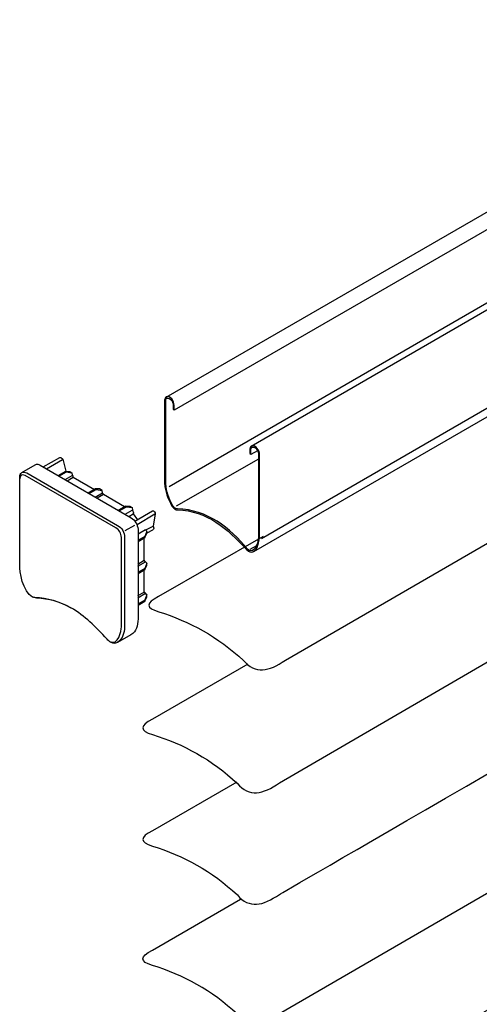
# Model space of a CAD drawing. Extents: x 108 to 497, y 501 to 682.
# Drawn here: x 350 to 384, y 561 to 635 of the extents above; entities that cross this region are included whole.
import ezdxf

# ---------------------------------------------------------------- set-up
doc = ezdxf.new("R2010")
doc.units = 0
doc.layers.add('CAPA_1', color=160, linetype='Continuous')

msp = doc.modelspace()

# ---------------------------------------------------------------- hatches: boundary and pattern name
at = {"layer": 'CAPA_1'}
h = msp.add_hatch(color=7, dxfattribs=at)
h.dxf.hatch_style = 2
edge = h.paths.add_edge_path()
edge.add_spline(control_points=[(361.27, 605.98), (361.27, 606.209), (361.064, 606.551), (360.789, 606.483), (360.744, 606.437), (360.721, 606.391), (360.721, 606.3), (360.721, 606.3), (360.721, 600.105), (360.721, 600.105), (360.767, 599.533), (360.927, 599.076), (361.224, 598.505), (361.315, 598.367), (361.43, 598.276), (361.59, 598.253), (363.83, 598.161), (365.476, 596.859), (366.802, 595.259), (366.939, 595.144), (366.962, 595.098), (367.168, 595.144), (367.465, 595.327), (367.579, 595.761), (367.625, 596.127), (367.625, 596.127), (367.625, 602.322), (367.625, 602.322), (367.602, 602.551), (367.488, 602.756), (367.259, 602.848), (367.099, 602.871), (367.053, 602.779), (367.053, 602.642), (367.053, 602.642), (367.053, 602.322), (367.053, 602.322), (367.053, 602.322), (366.985, 602.368), (366.985, 602.368), (366.985, 602.368), (366.985, 602.688), (366.985, 602.688), (366.985, 602.779), (367.007, 602.848), (367.076, 602.917), (367.442, 603.031), (367.716, 602.551), (367.693, 602.276), (367.693, 602.276), (367.693, 596.082), (367.693, 596.082), (367.67, 595.853), (367.602, 595.601), (367.511, 595.373), (367.373, 595.053), (367.053, 594.87), (366.756, 595.19), (365.27, 596.813), (363.83, 598.07), (361.59, 598.185), (361.59, 598.185), (361.498, 598.185), (361.498, 598.185), (361.361, 598.253), (361.27, 598.345), (361.178, 598.459), (360.881, 599.03), (360.675, 599.511), (360.629, 600.15), (360.629, 600.15), (360.629, 606.346), (360.629, 606.346), (360.653, 606.437), (360.675, 606.505), (360.744, 606.574), (361.087, 606.712), (361.338, 606.254), (361.338, 605.934), (361.338, 605.934), (361.338, 605.614), (361.338, 605.614), (361.338, 605.614), (361.27, 605.66), (361.27, 605.66), (361.27, 605.66), (361.27, 605.98), (361.27, 605.98)], knot_values=[0, 0, 0, 0, 1, 1, 1, 2, 2, 2, 3, 3, 3, 4, 4, 4, 5, 5, 5, 6, 6, 6, 7, 7, 7, 8, 8, 8, 9, 9, 9, 10, 10, 10, 11, 11, 11, 12, 12, 12, 13, 13, 13, 14, 14, 14, 15, 15, 15, 16, 16, 16, 17, 17, 17, 18, 18, 18, 19, 19, 19, 20, 20, 20, 21, 21, 21, 22, 22, 22, 23, 23, 23, 24, 24, 24, 25, 25, 25, 26, 26, 26, 27, 27, 27, 28, 28, 28, 29, 29, 29, 29], degree=3, periodic=0)

# ---------------------------------------------------------------- linework, layer by layer
at = {"layer": 'CAPA_1', "color": 7}
for p, q in [((480.987, 674.697), (361.338, 605.591)), ((487.503, 665.256), (367.83, 596.013)), ((367.076, 602.917), (434.353, 641.847)), ((386.027, 614.392), (360.973, 599.876)), ((367.533, 602.574), (367.053, 602.299)), ((351.851, 601.225), (353.04, 601.911)), ((367.625, 601.956), (361.498, 598.436)), ((353.314, 600.974), (352.788, 600.676)), ((353.314, 600.974), (353.246, 601.019)), ((353.749, 600.905), (353.314, 600.974)), ((353.246, 600.425), (353.772, 600.722)), ((353.383, 600.333), (353.84, 600.608)), ((355.486, 599.739), (354.96, 599.419)), ((355.463, 599.122), (356.012, 599.442)), ((355.554, 599.694), (355.486, 599.739)), ((356.081, 599.305), (355.623, 599.053)), ((357.726, 598.436), (357.201, 598.139)), ((357.703, 597.842), (358.229, 598.161)), ((357.726, 598.436), (357.795, 598.39)), ((357.978, 597.682), (358.298, 597.865)), ((358.595, 597.087), (359.921, 597.865)), ((357.703, 596.63), (358.435, 597.041)), ((359.327, 596.584), (359.167, 596.196)), ((359.235, 596.676), (359.784, 596.95)), ((359.349, 596.47), (359.761, 596.699)), ((359.167, 596.196), (358.641, 595.898)), ((359.167, 596.196), (359.167, 596.104)), ((367.465, 595.487), (366.985, 595.213)), ((358.641, 594.139), (359.121, 594.435)), ((358.641, 593.978), (359.212, 594.298)), ((359.327, 594.207), (359.167, 593.818)), ((359.167, 593.818), (358.641, 593.521)), ((359.167, 593.818), (359.167, 593.727)), ((358.641, 591.807), (359.121, 592.058)), ((358.641, 591.624), (359.212, 591.967)), ((359.167, 591.464), (358.641, 591.167)), ((359.327, 591.875), (359.167, 591.464)), ((359.167, 591.464), (359.167, 591.372))]:
    msp.add_line(p, q, dxfattribs=at)
for points in [[(353.063, 601.934), (353.063, 601.911), (353.04, 601.911)], [(355.029, 599.396), (355.554, 599.694), (355.989, 599.625)], [(357.269, 598.093), (357.795, 598.39), (358.229, 598.345)], [(358.664, 595.807), (359.167, 596.104), (359.327, 596.402), (359.327, 596.584), (359.212, 596.676), (358.664, 596.356)]]:
    msp.add_lwpolyline(points, dxfattribs=at)
for points, knots in [([(360.744, 606.551), (360.744, 606.551), (480.987, 676), (480.987, 676), (481.285, 676.183), (481.604, 675.657), (481.604, 675.36), (481.604, 675.36), (481.604, 675.04), (481.604, 675.04), (481.604, 675.04), (480.987, 674.697), (480.987, 674.697), (480.987, 674.697), (480.965, 672.114), (480.965, 672.114)], [0, 0, 0, 0, 1, 1, 1, 2, 2, 2, 3, 3, 3, 4, 4, 4, 5, 5, 5, 5]), ([(482.45, 669.576), (482.45, 669.576), (487.32, 672.342), (487.32, 672.342), (487.662, 672.548), (487.937, 672.022), (487.937, 671.702), (487.937, 671.702), (487.937, 665.53), (487.937, 665.53), (487.937, 665.096), (487.845, 664.73), (487.457, 664.501), (487.457, 664.501), (484.188, 662.604), (484.188, 662.604), (484.188, 662.604), (483.982, 662.993), (483.982, 662.993), (483.982, 662.993), (475.661, 658.078), (475.661, 658.078), (475.661, 658.078), (475.501, 657.598), (475.501, 657.598), (475.501, 657.598), (367.236, 595.053), (367.236, 595.053)], [0, 0, 0, 0, 1, 1, 1, 2, 2, 2, 3, 3, 3, 4, 4, 4, 5, 5, 5, 6, 6, 6, 7, 7, 7, 8, 8, 8, 9, 9, 9, 9]), ([(366.825, 586.686), (366.825, 586.686), (359.738, 582.594), (359.738, 582.594), (358.778, 582.114), (358.778, 581.748), (359.738, 581.451), (362.024, 580.742), (364.15, 579.6), (366.047, 577.816), (366.939, 576.787), (367.922, 576.993), (369.179, 577.862), (369.179, 577.862), (485.4, 645.528), (485.4, 645.528)], [0, 0, 0, 0, 1, 1, 1, 2, 2, 2, 3, 3, 3, 4, 4, 4, 5, 5, 5, 5]), ([(366.002, 577.908), (366.002, 577.908), (359.738, 574.296), (359.738, 574.296), (358.778, 573.816), (358.778, 573.45), (359.738, 573.152), (362.024, 572.444), (364.15, 571.301), (366.047, 569.518), (366.939, 568.49), (367.922, 568.695), (369.179, 569.564), (369.179, 569.564), (455.762, 619.763), (479.449, 633.496)], [0, 0, 0, 0, 1, 1, 1, 2, 2, 2, 3, 3, 3, 4, 4, 4, 4.863215, 4.863215, 4.863215, 4.863215]), ([(479.525, 624.679), (479.525, 624.679), (369.179, 560.671), (369.179, 560.671), (367.922, 559.825), (366.939, 559.62), (366.047, 560.648), (364.15, 562.408), (362.024, 563.574), (359.738, 564.283), (358.778, 564.557), (358.778, 564.923), (359.738, 565.403), (359.738, 565.403), (366.276, 569.198), (366.276, 569.198)], [0, 0, 0, 0, 1, 1, 1, 2, 2, 2, 3, 3, 3, 4, 4, 4, 5, 5, 5, 5]), ([(475.043, 613.197), (448.12, 597.636), (369.179, 552.007), (369.179, 552.007), (367.922, 551.138), (366.939, 550.933), (366.047, 551.962), (364.15, 553.745), (362.024, 554.888), (359.738, 555.596), (358.778, 555.871), (358.778, 556.259), (359.738, 556.739), (359.738, 556.739), (366.162, 560.442), (366.162, 560.442)], [0.170522, 0.170522, 0.170522, 0.170522, 1, 1, 1, 2, 2, 2, 3, 3, 3, 4, 4, 4, 5, 5, 5, 5]), ([(366.07, 551.733), (366.07, 551.733), (359.784, 548.121), (359.784, 548.121), (358.846, 547.641), (358.846, 547.275), (359.806, 546.978), (362.093, 546.269), (364.219, 545.126), (366.116, 543.343), (366.985, 542.314), (367.99, 542.52), (369.225, 543.389), (369.225, 543.389), (487.594, 612.198), (487.594, 612.198), (487.777, 612.312), (487.845, 612.449), (487.868, 612.541), (487.823, 612.655), (487.754, 612.746), (487.685, 612.838)], [0, 0, 0, 0, 1, 1, 1, 2, 2, 2, 3, 3, 3, 4, 4, 4, 5, 5, 5, 6, 6, 6, 7, 7, 7, 7]), ([(361.27, 605.98), (361.27, 606.209), (361.064, 606.551), (360.789, 606.483), (360.744, 606.437), (360.721, 606.391), (360.721, 606.3), (360.721, 606.3), (360.721, 600.105), (360.721, 600.105), (360.767, 599.533), (360.927, 599.076), (361.224, 598.505), (361.315, 598.367), (361.43, 598.276), (361.59, 598.253), (363.83, 598.161), (365.476, 596.859), (366.802, 595.259), (366.939, 595.144), (366.962, 595.098), (367.168, 595.144), (367.465, 595.327), (367.579, 595.761), (367.625, 596.127), (367.625, 596.127), (367.625, 602.322), (367.625, 602.322), (367.602, 602.551), (367.488, 602.756), (367.259, 602.848), (367.099, 602.871), (367.053, 602.779), (367.053, 602.642), (367.053, 602.642), (367.053, 602.322), (367.053, 602.322), (367.053, 602.322), (366.985, 602.368), (366.985, 602.368), (366.985, 602.368), (366.985, 602.688), (366.985, 602.688), (366.985, 602.779), (367.007, 602.848), (367.076, 602.917), (367.442, 603.031), (367.716, 602.551), (367.693, 602.276), (367.693, 602.276), (367.693, 596.082), (367.693, 596.082), (367.67, 595.853), (367.602, 595.601), (367.511, 595.373), (367.373, 595.053), (367.053, 594.87), (366.756, 595.19), (365.27, 596.813), (363.83, 598.07), (361.59, 598.185), (361.59, 598.185), (361.498, 598.185), (361.498, 598.185), (361.361, 598.253), (361.27, 598.345), (361.178, 598.459), (360.881, 599.03), (360.675, 599.511), (360.629, 600.15), (360.629, 600.15), (360.629, 606.346), (360.629, 606.346), (360.653, 606.437), (360.675, 606.505), (360.744, 606.574), (361.087, 606.712), (361.338, 606.254), (361.338, 605.934), (361.338, 605.934), (361.338, 605.614), (361.338, 605.614), (361.338, 605.614), (361.27, 605.66), (361.27, 605.66), (361.27, 605.66), (361.27, 605.98), (361.27, 605.98)], [0, 0, 0, 0, 1, 1, 1, 2, 2, 2, 3, 3, 3, 4, 4, 4, 5, 5, 5, 6, 6, 6, 7, 7, 7, 8, 8, 8, 9, 9, 9, 10, 10, 10, 11, 11, 11, 12, 12, 12, 13, 13, 13, 14, 14, 14, 15, 15, 15, 16, 16, 16, 17, 17, 17, 18, 18, 18, 19, 19, 19, 20, 20, 20, 21, 21, 21, 22, 22, 22, 23, 23, 23, 24, 24, 24, 25, 25, 25, 26, 26, 26, 27, 27, 27, 28, 28, 28, 29, 29, 29, 29]), ([(351.12, 591.601), (352.034, 591.555), (352.834, 591.326), (353.657, 590.892), (354.709, 590.275), (355.509, 589.475), (356.355, 588.56), (356.446, 588.446), (356.515, 588.377), (356.652, 588.309), (356.858, 588.195), (356.903, 588.24), (357.132, 588.309), (357.132, 588.309), (358.115, 588.88), (358.115, 588.88), (358.572, 589.132), (358.641, 589.52), (358.664, 590.069), (358.664, 590.069), (358.664, 596.745), (358.664, 596.745), (358.618, 597.087), (358.458, 597.384), (358.138, 597.59), (358.138, 597.59), (351.394, 601.499), (351.394, 601.499), (351.257, 601.568), (351.143, 601.613), (351.006, 601.522), (351.006, 601.522), (350.023, 600.951), (350.023, 600.951), (349.908, 600.859), (349.885, 600.79), (349.862, 600.608), (349.862, 600.608), (349.862, 593.841), (349.862, 593.841), (349.908, 593.155), (350.274, 591.67), (351.12, 591.601)], [0, 0, 0, 0, 1, 1, 1, 2, 2, 2, 3, 3, 3, 4, 4, 4, 5, 5, 5, 6, 6, 6, 7, 7, 7, 8, 8, 8, 9, 9, 9, 10, 10, 10, 11, 11, 11, 12, 12, 12, 13, 13, 13, 14, 14, 14, 14]), ([(351.6, 601.362), (351.6, 601.362), (352.857, 602.071), (352.857, 602.071), (352.926, 602.071), (353.04, 602.002), (353.063, 601.934), (353.063, 601.934), (353.291, 601.042), (353.291, 601.042)], [0, 0, 0, 0, 1, 1, 1, 2, 2, 2, 3, 3, 3, 3]), ([(367.968, 596.196), (367.968, 596.196), (360.172, 591.715), (360.172, 591.715), (359.235, 591.235), (359.235, 590.869), (360.195, 590.595), (362.481, 589.886), (364.607, 588.72), (366.504, 586.96), (367.373, 585.931), (368.379, 586.137), (369.614, 586.983), (369.614, 586.983), (395.605, 602.048), (395.605, 602.048)], [0, 0, 0, 0, 1, 1, 1, 2, 2, 2, 3, 3, 3, 4, 4, 4, 5, 5, 5, 5]), ([(356.56, 588.377), (357.178, 588.058), (357.429, 589.132), (357.429, 589.475), (357.429, 589.475), (357.429, 596.127), (357.429, 596.127), (357.406, 596.424), (357.292, 596.676), (357.018, 596.836), (357.018, 596.836), (350.274, 600.722), (350.274, 600.722), (350.023, 600.882), (349.885, 600.722), (349.862, 600.493)], [0, 0, 0, 0, 1, 1, 1, 2, 2, 2, 3, 3, 3, 4, 4, 4, 5, 5, 5, 5]), ([(350.023, 600.951), (350.159, 600.996), (350.251, 600.974), (350.388, 600.928), (350.388, 600.928), (357.132, 597.019), (357.132, 597.019), (357.475, 596.836), (357.658, 596.493), (357.658, 596.127), (357.658, 596.127), (357.658, 589.475), (357.658, 589.475)], [0, 0, 0, 0, 1, 1, 1, 2, 2, 2, 3, 3, 3, 4, 4, 4, 4]), ([(352.72, 600.722), (352.72, 600.722), (353.246, 601.019), (353.246, 601.019), (353.246, 601.019), (353.588, 601.019), (353.588, 601.019), (353.588, 601.019), (353.749, 600.928), (353.749, 600.928), (353.749, 600.928), (353.772, 600.745), (353.772, 600.745), (353.817, 600.676), (353.817, 600.654), (353.84, 600.608), (353.84, 600.608), (355.417, 599.694), (355.417, 599.694)], [0, 0, 0, 0, 1, 1, 1, 2, 2, 2, 3, 3, 3, 4, 4, 4, 5, 5, 5, 6, 6, 6, 6]), ([(357.658, 598.39), (357.658, 598.39), (356.081, 599.305), (356.081, 599.305), (356.057, 599.373), (356.057, 599.396), (356.012, 599.442), (356.012, 599.442), (355.989, 599.625), (355.989, 599.625), (355.989, 599.625), (355.806, 599.739), (355.806, 599.739), (355.806, 599.739), (355.486, 599.739), (355.486, 599.739)], [0, 0, 0, 0, 1, 1, 1, 2, 2, 2, 3, 3, 3, 4, 4, 4, 5, 5, 5, 5]), ([(480.599, 599.008), (482.588, 598.436), (487.114, 596.31), (487.983, 594.573), (487.96, 594.481), (487.891, 594.344), (487.708, 594.23), (487.708, 594.23), (369.225, 525.833), (369.225, 525.833), (367.99, 524.964), (366.985, 524.758), (366.116, 525.787), (364.219, 527.57), (362.093, 528.713), (359.806, 529.422), (358.846, 529.696), (358.846, 530.085), (359.784, 530.565), (359.784, 530.565), (366.23, 534.268), (366.23, 534.268)], [0, 0, 0, 0, 1, 1, 1, 2, 2, 2, 3, 3, 3, 4, 4, 4, 5, 5, 5, 6, 6, 6, 7, 7, 7, 7]), ([(479.867, 598.688), (479.867, 598.688), (369.225, 534.496), (369.225, 534.496), (367.99, 533.651), (366.985, 533.445), (366.116, 534.474), (364.219, 536.234), (362.093, 537.4), (359.806, 538.108), (358.846, 538.383), (358.846, 538.748), (359.784, 539.229), (359.784, 539.229), (366.322, 543.023), (366.322, 543.023)], [0, 0, 0, 0, 1, 1, 1, 2, 2, 2, 3, 3, 3, 4, 4, 4, 5, 5, 5, 5]), ([(357.726, 598.436), (357.726, 598.436), (358.046, 598.436), (358.046, 598.436), (358.046, 598.436), (358.229, 598.345), (358.229, 598.345), (358.229, 598.345), (358.252, 598.139), (358.252, 598.139), (358.298, 598.07), (358.344, 597.979), (358.298, 597.865), (358.298, 597.865), (358.618, 597.43), (358.618, 597.43)], [0, 0, 0, 0, 1, 1, 1, 2, 2, 2, 3, 3, 3, 4, 4, 4, 5, 5, 5, 5]), ([(358.412, 597.339), (358.412, 597.339), (359.738, 598.093), (359.738, 598.093), (359.853, 598.139), (359.944, 597.956), (359.944, 597.888), (359.944, 597.888), (359.784, 596.95), (359.784, 596.95), (359.853, 596.882), (359.853, 596.745), (359.761, 596.699)], [0, 0, 0, 0, 1, 1, 1, 2, 2, 2, 3, 3, 3, 4, 4, 4, 4]), ([(358.664, 593.43), (358.664, 593.43), (359.167, 593.727), (359.167, 593.727), (359.167, 593.727), (359.327, 594.024), (359.327, 594.024), (359.327, 594.024), (359.327, 594.207), (359.327, 594.207), (359.327, 594.207), (359.212, 594.298), (359.212, 594.298), (359.189, 594.344), (359.167, 594.39), (359.121, 594.435), (359.121, 594.435), (359.121, 596.082), (359.121, 596.082)], [0, 0, 0, 0, 1, 1, 1, 2, 2, 2, 3, 3, 3, 4, 4, 4, 5, 5, 5, 6, 6, 6, 6]), ([(358.664, 591.075), (358.664, 591.075), (359.167, 591.372), (359.167, 591.372), (359.167, 591.372), (359.327, 591.67), (359.327, 591.67), (359.327, 591.67), (359.327, 591.852), (359.327, 591.852), (359.327, 591.852), (359.212, 591.967), (359.212, 591.967), (359.189, 591.989), (359.167, 592.035), (359.121, 592.058), (359.121, 592.058), (359.121, 593.681), (359.121, 593.681)], [0, 0, 0, 0, 1, 1, 1, 2, 2, 2, 3, 3, 3, 4, 4, 4, 5, 5, 5, 6, 6, 6, 6]), ([(350.777, 591.715), (350.845, 591.67), (350.914, 591.67), (350.982, 591.67), (351.92, 591.646), (352.834, 591.349), (353.657, 590.892)], [0, 0, 0, 0, 1, 1, 1, 2, 2, 2, 2]), ([(481.033, 590.435), (481.308, 590.367), (481.582, 590.297), (481.879, 590.229), (484.119, 589.658), (486.04, 588.355), (487.845, 586.777), (488.691, 586.069), (488.371, 585.863), (487.64, 585.452), (487.64, 585.452), (369.225, 517.054), (369.225, 517.054), (367.808, 516.3), (367.076, 516.049), (366.116, 517.031), (364.219, 518.792), (362.093, 519.957), (359.806, 520.666), (358.846, 520.941), (358.846, 521.306), (359.784, 521.786), (359.784, 521.786), (366.23, 525.512), (366.23, 525.512)], [0, 0, 0, 0, 1, 1, 1, 2, 2, 2, 3, 3, 3, 4, 4, 4, 5, 5, 5, 6, 6, 6, 7, 7, 7, 8, 8, 8, 8]), ([(480.782, 581.565), (481.056, 581.497), (481.33, 581.428), (481.627, 581.337), (483.868, 580.765), (485.788, 579.462), (487.571, 577.908), (488.44, 577.176), (488.12, 576.993), (487.365, 576.582), (487.365, 576.582), (369.179, 508.414), (369.179, 508.414), (367.853, 507.591), (367.213, 507.522), (366.116, 508.391), (364.219, 510.151), (362.093, 511.316), (359.806, 512.025), (358.846, 512.3), (358.846, 512.665), (359.784, 513.145), (359.784, 513.145), (366.253, 516.872), (366.253, 516.872)], [0, 0, 0, 0, 1, 1, 1, 2, 2, 2, 3, 3, 3, 4, 4, 4, 5, 5, 5, 6, 6, 6, 7, 7, 7, 8, 8, 8, 8])]:
    msp.add_open_spline(points, degree=3, knots=knots, dxfattribs=at)
msp.add_open_spline([(357.658, 589.475), (357.635, 588.995), (357.543, 588.606), (357.132, 588.309)], degree=3, dxfattribs=at)

doc.saveas('drawing.dxf')
